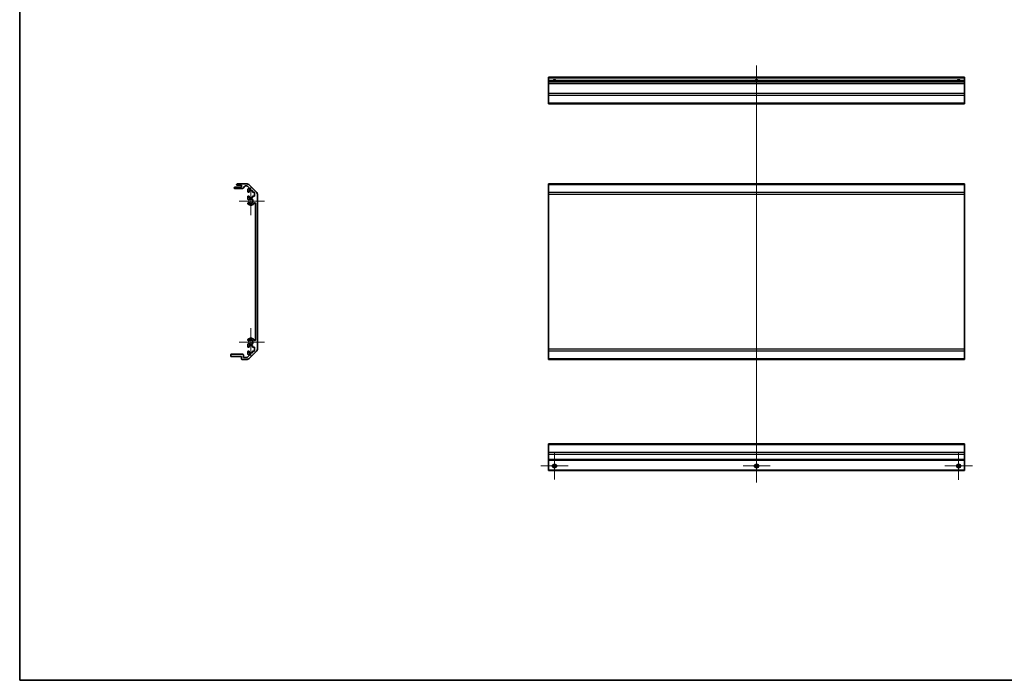
# Model space of a CAD drawing. Units: millimetres. Extents: x 116 to 10713, y 64 to 2312.
# Drawn here: x 5610 to 6448, y 64 to 626 of the extents above; entities that cross this region are included whole.
import ezdxf

# ---------------------------------------------------------------- set-up
doc = ezdxf.new("R2010")
doc.units = ezdxf.units.MM
doc.header["$LTSCALE"] = 8
for name, color, linetype, lineweight in [('Border (ISO)', 7, 'Continuous', 35), ('Visible (ISO)', 7, 'Continuous', 35), ('Visible Narrow (ISO)', 7, 'Continuous', 25)]:
    doc.layers.add(name, color=color, linetype=linetype, lineweight=lineweight)
doc.layers.add('Center Mark (ISO)', color=7, linetype='Continuous', lineweight=18, true_color=0x80ffff)
doc.layers.add('Centerline (ISO)', color=7, linetype='Continuous', lineweight=18, true_color=0x80ffff)

# ---------------------------------------------------------------- blocks, each defined once
blk = doc.blocks.new('図面枠 tk図枠')
at = {"layer": 'Border (ISO)'}
for p, q in [((14.5, 289), (14.5, 8)), ((14.5, 8), (405.5, 8))]:
    blk.add_line(p, q, dxfattribs=at)

msp = doc.modelspace()

# ---------------------------------------------------------------- linework, layer by layer
at = {"layer": 'Center Mark (ISO)', "linetype": 'Continuous'}
for p, q in [((5806.6872, 483.4343), (5806.6872, 459.8343)), ((5818.4872, 471.6343), (5796.6872, 471.6343)), ((5806.6872, 363.4343), (5806.6872, 339.8343)), ((5818.4872, 351.6343), (5796.6872, 351.6343)), ((6065.2336, 257.8828), (6065.2336, 234.8828)), ((6237.2336, 257.8828), (6237.2336, 234.8828)), ((6409.2336, 258.1533), (6409.2336, 234.6123)), ((6076.7336, 246.3828), (6053.7336, 246.3828)), ((6248.7336, 246.3828), (6225.7336, 246.3828)), ((6421.0041, 246.3828), (6397.4631, 246.3828))]:
    msp.add_line(p, q, dxfattribs=at)
at = {"layer": 'Centerline (ISO)', "linetype": 'Continuous'}
msp.add_line((6237.2336, 587.1423), (6237.2336, 232.3828), dxfattribs=at)
at = {"layer": 'Visible (ISO)'}
for p, q in [((6060.2336, 576.6423), (6060.2336, 577.1423)), ((6414.2336, 577.1423), (6060.2336, 577.1423)), ((6060.2336, 576.6423), (6060.2336, 574.1423)), ((6060.2336, 573.6423), (6060.2336, 574.1423)), ((6414.2336, 574.1423), (6060.2336, 574.1423)), ((6060.2336, 573.6423), (6060.2336, 572.1423)), ((6060.2336, 571.6423), (6060.2336, 572.1423)), ((6414.2336, 572.1423), (6060.2336, 572.1423)), ((6060.2336, 571.6423), (6060.2336, 563.2707)), ((6414.2336, 577.1423), (6414.2336, 576.6423)), ((6414.2336, 574.1423), (6414.2336, 576.6423)), ((6414.2336, 574.1423), (6414.2336, 573.6423)), ((6414.2336, 572.1423), (6414.2336, 573.6423)), ((6414.2336, 572.1423), (6414.2336, 571.6423)), ((6414.2336, 563.2707), (6414.2336, 571.6423)), ((6060.2336, 561.8565), (6060.2336, 563.2707)), ((6060.2336, 561.8565), (6060.2336, 555.028)), ((6414.2336, 563.2707), (6414.2336, 561.8565)), ((6414.2336, 555.028), (6414.2336, 561.8565)), ((6060.2336, 554.4423), (6060.2336, 555.028)), ((6060.2336, 554.4423), (6414.2336, 554.4423)), ((6414.2336, 555.028), (6414.2336, 554.4423)), ((5795.1872, 486.3343), (5803.5588, 486.3343)), ((6414.2336, 486.3343), (6060.2336, 486.3343)), ((6060.2336, 485.7485), (6060.2336, 486.3343)), ((6414.2336, 486.3343), (6414.2336, 485.7485)), ((5792.6872, 482.7843), (5792.6872, 482.9843)), ((5793.1872, 483.4843), (5798.6872, 483.4843)), ((5799.4627, 482.2843), (5793.1872, 482.2843)), ((5794.6872, 485.6343), (5794.6872, 485.8343)), ((5798.6872, 485.1343), (5795.1872, 485.1343)), ((5798.6872, 483.4843), (5798.6872, 485.1343)), ((5801.5381, 484.3665), (5799.8364, 482.4521)), ((5803.4345, 484.5343), (5801.9118, 484.5343)), ((5806.1916, 481.9843), (5803.7881, 484.3879)), ((5804.1872, 479.8343), (5804.1872, 481.4843)), ((5804.6872, 481.9843), (5806.1916, 481.9843)), ((5805.4372, 479.3343), (5804.6872, 479.3343)), ((5804.973, 485.7485), (5811.8014, 478.9201)), ((5808.2372, 480.7343), (5805.4372, 480.7343)), ((5805.4372, 480.7343), (5805.4372, 479.3343)), ((5808.2372, 479.3343), (5808.2372, 480.7343)), ((5809.9372, 479.3343), (5808.2372, 479.3343)), ((5809.9372, 475.9343), (5809.9372, 479.3343)), ((6060.2336, 485.7485), (6060.2336, 478.9201)), ((6060.2336, 477.5059), (6060.2336, 478.9201)), ((6414.2336, 478.9201), (6414.2336, 485.7485)), ((6414.2336, 478.9201), (6414.2336, 477.5059)), ((5804.1872, 473.307), (5804.1872, 475.4343)), ((5804.1872, 469.4475), (5804.1872, 469.9616)), ((5804.6872, 475.9343), (5805.4372, 475.9343)), ((5805.4372, 475.9343), (5805.4372, 474.5343)), ((5805.4372, 474.5343), (5808.2372, 474.5343)), ((5808.2372, 474.5343), (5808.2372, 475.9343)), ((5808.2372, 475.9343), (5809.9372, 475.9343)), ((5810.5872, 353.5085), (5810.5872, 469.7601)), ((5812.3872, 477.5059), (5812.3872, 345.7627)), ((6060.2336, 477.5059), (6060.2336, 345.7627)), ((6414.2336, 345.7627), (6414.2336, 477.5059)), ((5804.1872, 353.307), (5804.1872, 353.8211)), ((5804.1872, 347.8343), (5804.1872, 349.9616)), ((5805.4372, 347.3343), (5804.6872, 347.3343)), ((5804.6872, 343.9343), (5805.4372, 343.9343)), ((5811.8014, 344.3485), (5804.973, 337.5201)), ((5808.2372, 348.7343), (5805.4372, 348.7343)), ((5805.4372, 348.7343), (5805.4372, 347.3343)), ((5805.4372, 343.9343), (5805.4372, 342.5343)), ((5808.2372, 347.3343), (5808.2372, 348.7343)), ((5809.9372, 347.3343), (5808.2372, 347.3343)), ((5808.2372, 342.5343), (5808.2372, 343.9343)), ((5808.2372, 343.9343), (5809.9372, 343.9343)), ((5809.9372, 343.9343), (5809.9372, 347.3343)), ((6060.2336, 344.3485), (6060.2336, 345.7627)), ((6060.2336, 344.3485), (6060.2336, 337.5201)), ((6414.2336, 345.7627), (6414.2336, 344.3485)), ((6414.2336, 337.5201), (6414.2336, 344.3485)), ((5789.6872, 339.9343), (5789.6872, 340.9343)), ((5790.1872, 341.4343), (5799.9872, 341.4343)), ((5798.6872, 339.4343), (5790.1872, 339.4343)), ((5798.6872, 337.4343), (5798.6872, 339.4343)), ((5803.5588, 336.9343), (5799.1872, 336.9343)), ((5800.4872, 340.9343), (5800.4872, 338.7343)), ((5800.4872, 338.7343), (5803.6416, 338.7343)), ((5803.6416, 338.7343), (5806.1916, 341.2843)), ((5804.1872, 341.7843), (5804.1872, 343.4343)), ((5806.1916, 341.2843), (5804.6872, 341.2843)), ((5805.4372, 342.5343), (5808.2372, 342.5343)), ((6060.2336, 336.9343), (6060.2336, 337.5201)), ((6060.2336, 336.9343), (6414.2336, 336.9343)), ((6414.2336, 337.5201), (6414.2336, 336.9343)), ((6060.2336, 264.497), (6060.2336, 265.0828)), ((6414.2336, 265.0828), (6060.2336, 265.0828)), ((6060.2336, 264.497), (6060.2336, 257.6686)), ((6414.2336, 265.0828), (6414.2336, 264.497)), ((6414.2336, 257.6686), (6414.2336, 264.497)), ((6060.2336, 256.2544), (6060.2336, 257.6686)), ((6060.2336, 256.2544), (6060.2336, 251.8828)), ((6060.2336, 251.3828), (6060.2336, 251.8828)), ((6414.2336, 257.6686), (6414.2336, 256.2544)), ((6414.2336, 251.8828), (6414.2336, 256.2544)), ((6414.2336, 251.8828), (6414.2336, 251.3828)), ((6060.2336, 251.3828), (6414.2336, 251.3828)), ((6060.2336, 251.3828), (6060.2336, 242.8828)), ((6064.1156, 245.3828), (6066.3517, 245.3828)), ((6236.1156, 245.3828), (6238.3517, 245.3828)), ((6408.1156, 245.3828), (6410.3517, 245.3828)), ((6414.2336, 242.8828), (6414.2336, 251.3828)), ((6060.2336, 242.3828), (6060.2336, 242.8828)), ((6060.2336, 242.3828), (6414.2336, 242.3828)), ((6414.2336, 242.8828), (6414.2336, 242.3828))]:
    msp.add_line(p, q, dxfattribs=at)
for centre in [(6065.2336, 246.3828), (6237.2336, 246.3828), (6409.2336, 246.3828)]:
    msp.add_circle(centre, 1.5, dxfattribs=at)
for centre, radius, start, end in [((6065.2336, 573.1423), 1.5, 41.8103149, 138.1896851), ((6237.2336, 573.1423), 1.5, 41.8103149, 138.1896851), ((6409.2336, 573.1423), 1.5, 41.8103149, 138.1896851), ((5795.1872, 485.8343), 0.5, 90, 180), ((5803.5588, 484.3343), 2, 45, 90), ((5793.1872, 482.9843), 0.5, 90, 180), ((5793.1872, 482.7843), 0.5, 180, 270), ((5795.1872, 485.6343), 0.5, 180, 270), ((5799.4627, 482.7843), 0.5, 270, 318.3664607), ((5801.9118, 484.0343), 0.5, 90, 138.3664607), ((5803.4345, 484.0343), 0.5, 45, 90), ((5804.6872, 481.4843), 0.5, 90, 180), ((5804.6872, 479.8343), 0.5, 180, 270), ((5810.3872, 477.5059), 2, 0, 45), ((5804.6872, 475.4343), 0.5, 90, 180), ((5804.9448, 473.564), 0.8, 198.7439012, 312.0797869), ((5804.9448, 469.7045), 0.8, 47.9202131, 161.2560988), ((5804.9448, 469.7045), 0.8, 198.7439012, 227.9202131), ((5806.6872, 471.6343), 3.4, 227.9202131, 331.2015551), ((5806.6872, 471.6343), 1.8, 227.9202131, 132.0797869), ((5810.0966, 469.7601), 0.4906, 0, 151.2015551), ((5804.9448, 353.564), 0.8, 132.0797869, 161.2560988), ((5804.9448, 353.564), 0.8, 198.7439012, 312.0797869), ((5806.6872, 351.6343), 3.4, 28.7984449, 132.0797869), ((5806.6872, 351.6343), 1.8, 227.9202131, 132.0797869), ((5810.0966, 353.5085), 0.4906, 208.7984449, 0), ((5804.9448, 349.7045), 0.8, 47.9202131, 161.2560988), ((5804.6872, 347.8343), 0.5, 180, 270), ((5804.6872, 343.4343), 0.5, 90, 180), ((5810.3872, 345.7627), 2, 315, 0), ((5790.1872, 340.9343), 0.5, 90, 180), ((5790.1872, 339.9343), 0.5, 180, 270), ((5799.1872, 337.4343), 0.5, 180, 270), ((5799.9872, 340.9343), 0.5, 0, 90), ((5803.5588, 338.9343), 2, 270, 315), ((5804.6872, 341.7843), 0.5, 180, 270)]:
    msp.add_arc(centre, radius, start, end, dxfattribs=at)
at = {"layer": 'Visible Narrow (ISO)'}
for p, q in [((6060.2336, 576.6423), (6414.2336, 576.6423)), ((6060.2336, 573.6423), (6414.2336, 573.6423)), ((6060.2336, 571.6423), (6414.2336, 571.6423)), ((6414.2336, 563.2707), (6060.2336, 563.2707)), ((6060.2336, 561.8565), (6414.2336, 561.8565)), ((6414.2336, 555.028), (6060.2336, 555.028)), ((6060.2336, 485.7485), (6414.2336, 485.7485)), ((6414.2336, 478.9201), (6060.2336, 478.9201)), ((6060.2336, 477.5059), (6414.2336, 477.5059)), ((6414.2336, 345.7627), (6060.2336, 345.7627)), ((6060.2336, 344.3485), (6414.2336, 344.3485)), ((6414.2336, 337.5201), (6060.2336, 337.5201)), ((6060.2336, 264.497), (6414.2336, 264.497)), ((6414.2336, 257.6686), (6060.2336, 257.6686)), ((6060.2336, 256.2544), (6414.2336, 256.2544)), ((6414.2336, 251.8828), (6060.2336, 251.8828)), ((6066.6479, 245.8828), (6063.8194, 245.8828)), ((6238.6479, 245.8828), (6235.8194, 245.8828)), ((6410.6479, 245.8828), (6407.8194, 245.8828)), ((6414.2336, 242.8828), (6060.2336, 242.8828))]:
    msp.add_line(p, q, dxfattribs=at)
for centre in [(6065.2336, 246.3828), (6237.2336, 246.3828), (6409.2336, 246.3828)]:
    msp.add_circle(centre, 1.7705, dxfattribs=at)
for centre, radius, start, end in [((6065.2336, 573.1423), 1.7705, 34.3892512, 145.6107488), ((6237.2336, 573.1423), 1.7705, 34.3892512, 145.6107488), ((6409.2336, 573.1423), 1.7705, 34.3892512, 145.6107488), ((5806.6872, 471.6343), 2.179, 211.4888327, 148.5111673), ((5806.6872, 351.6343), 2.179, 211.4888327, 148.5111673)]:
    msp.add_arc(centre, radius, start, end, dxfattribs=at)

# ---------------------------------------------------------------- block references
at = {"xscale": 4, "yscale": 4, "zscale": 4}
msp.add_blockref('図面枠 tk図枠', (5552, 32), dxfattribs=at)

doc.saveas('drawing.dxf')
